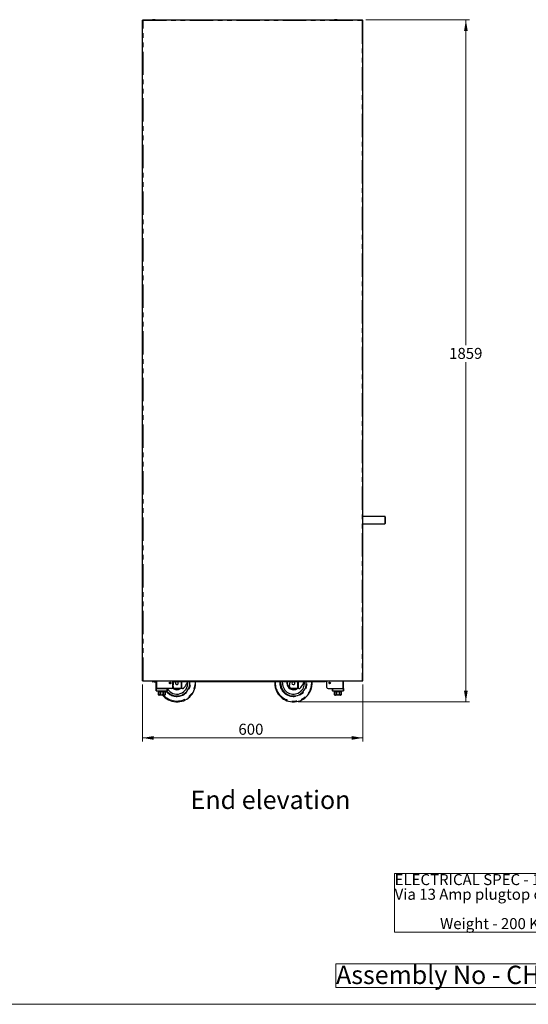
# Model space of a CAD drawing. Units: millimetres. Extents: x 0 to 586, y 0 to 420.
# Drawn here: x 293 to 431, y 9 to 277 of the extents above; entities that cross this region are included whole.
import ezdxf

# ---------------------------------------------------------------- set-up
doc = ezdxf.new("R2010")
doc.units = ezdxf.units.MM
doc.linetypes.add('PHANTOM', pattern=[12.7, 6.35, -1.27, 1.27, -1.27, 1.27, -1.27])
doc.styles.add('SLDTEXTSTYLE0', font='TXT', dxfattribs={"width": 0.605})
doc.dimstyles.new('SLDDIMSTYLE2', dxfattribs={"dimtxt": 3, "dimasz": 3, "dimexe": 0, "dimexo": 0.0625, "dimgap": 0.75, "dimtad": 0, "dimtih": 1, "dimtoh": 1, "dimdec": 1, "dimlfac": 10, "dimrnd": 1e-09, "dimzin": 12, "dimdsep": 46, "dimtxsty": 'SLDTEXTSTYLE0', "dimsah": 1, "dimcen": 0.09, "dimadec": 0, "dimazin": 3, "dimtfac": 1, "dimtofl": 0, "dimtmove": 0, "dimatfit": 3, "dimfxl": 0, "dimfrac": 2, "dimtolj": 1, "dimtzin": 12, "dimarcsym": 0})
doc.dimstyles.new('SLDDIMSTYLE3', dxfattribs={"dimtxt": 3, "dimasz": 3, "dimexe": 0, "dimexo": 0.0625, "dimgap": 0.75, "dimtad": 0, "dimtih": 1, "dimtoh": 1, "dimdec": 0, "dimlfac": 10, "dimrnd": 1e-09, "dimzin": 12, "dimdsep": 46, "dimtxsty": 'SLDTEXTSTYLE0', "dimsah": 1, "dimcen": 0.09, "dimadec": 0, "dimazin": 3, "dimtfac": 1, "dimtofl": 0, "dimtmove": 0, "dimatfit": 3, "dimfxl": 0, "dimfrac": 2, "dimtolj": 1, "dimtzin": 12, "dimarcsym": 0})

# ---------------------------------------------------------------- blocks, each defined once
blk = doc.blocks.new('SW_NOTE_0')
at = {"color": 0, "linetype": 'Continuous', "lineweight": 0}
for p, q in [((-0.01, -11.98), (-0.01, 4.04)), ((-0.01, 4.04), (74.35, 4.04)), ((74.35, 4.04), (74.35, -11.98)), ((74.35, -11.98), (-0.01, -11.98))]:
    blk.add_line(p, q, dxfattribs=at)
at = {"color": 0, "linetype": 'Continuous', "lineweight": 0, "char_height": 3, "attachment_point": 1, "style": 'SLDTEXTSTYLE0'}
for s, insert in [('ELECTRICAL SPEC - 13A, 230V, 2.7Kw', (0, 3.87)), ('Via 13 Amp plugtop on 2.5 Metre lead', (0, -0.13)), ('Weight - 200 Kg Approx', (12.38, -8.13))]:
    blk.add_mtext(s, dxfattribs=dict(at, insert=insert))
blk = doc.blocks.new('SW_NOTE_1')
at = {"color": 0, "linetype": 'Continuous', "lineweight": 0}
for p, q in [((-0.07, 0.49), (-0.07, 7)), ((-0.07, 7), (96.53, 7)), ((96.53, 7), (96.53, 0.49)), ((96.53, 0.49), (-0.07, 0.49))]:
    blk.add_line(p, q, dxfattribs=at)
at = {"color": 0, "linetype": 'Continuous', "lineweight": 0, "insert": (0, 6.45), "char_height": 5, "attachment_point": 1, "style": 'SLDTEXTSTYLE0'}
blk.add_mtext('Assembly No - CHCNMD06-NB', dxfattribs=at)
blk = doc.blocks.new('_D_12')
at = {"color": 7, "linetype": 'Continuous', "lineweight": 18}
for p, q in [((387.21, 277.3), (415.48, 277.3)), ((414.48, 277.3), (414.48, 188.66)), ((414.48, 91.45), (414.48, 184.05)), ((368.8, 91.45), (415.48, 91.45))]:
    blk.add_line(p, q, dxfattribs=at)
for points in [[(414.48, 277.3), (413.98, 274.3), (414.98, 274.3)], [(414.48, 91.45), (414.98, 94.45), (413.98, 94.45)]]:
    blk.add_solid(points, dxfattribs=at)
at = {"color": 7, "linetype": 'Continuous', "lineweight": 18, "insert": (409.9, 187.92), "char_height": 3, "attachment_point": 1, "style": 'SLDTEXTSTYLE0'}
blk.add_mtext('1859', dxfattribs=at)
blk = doc.blocks.new('_D_13')
at = {"color": 7, "linetype": 'Continuous', "lineweight": 18}
for p, q in [((326.37, 96.2), (326.37, 80.61)), ((386.37, 96.2), (386.37, 80.61)), ((386.37, 81.61), (326.37, 81.61))]:
    blk.add_line(p, q, dxfattribs=at)
for points in [[(326.37, 81.61), (329.37, 81.11), (329.37, 82.11)], [(386.37, 81.61), (383.37, 82.11), (383.37, 81.11)]]:
    blk.add_solid(points, dxfattribs=at)
at = {"color": 7, "linetype": 'Continuous', "lineweight": 18, "insert": (352.48, 85.47), "char_height": 3, "attachment_point": 1, "style": 'SLDTEXTSTYLE0'}
blk.add_mtext('600', dxfattribs=at)

msp = doc.modelspace()

# ---------------------------------------------------------------- linework, layer by layer
at = {"color": 7, "linetype": 'Continuous', "lineweight": 25}
for p, q in [((326.373, 97.2), (326.373, 277.14)), ((326.533, 277.14), (326.373, 277.14)), ((326.481, 277.182), (326.533, 277.193)), ((326.533, 277.2), (326.533, 277.3)), ((326.533, 277.3), (326.551, 277.3)), ((326.533, 277.2), (326.54, 277.2)), ((326.533, 277.193), (326.539, 277.193)), ((326.551, 277.3), (386.196, 277.3)), ((329.486, 277.368), (329.1, 277.3)), ((329.509, 277.37), (329.509, 277.3)), ((329.809, 277.37), (329.509, 277.37)), ((329.809, 277.37), (378.668, 277.37)), ((378.968, 277.37), (378.668, 277.37)), ((378.968, 277.3), (378.968, 277.37)), ((379.376, 277.3), (378.99, 277.368)), ((386.196, 277.3), (386.213, 277.3)), ((386.207, 277.2), (386.213, 277.2)), ((386.213, 277.2), (386.213, 277.3)), ((386.373, 277.14), (386.213, 277.14)), ((386.373, 97.2), (386.373, 277.14)), ((392.383, 141.98), (386.373, 141.98)), ((386.373, 139.98), (392.383, 139.98)), ((392.483, 141.88), (392.483, 140.98)), ((392.483, 140.98), (392.483, 140.08)), ((326.373, 97.2), (326.533, 97.2)), ((326.533, 97.2), (326.533, 97.04)), ((386.213, 97.04), (326.533, 97.04)), ((329.203, 96.9), (329.203, 97.02)), ((329.203, 97.02), (329.503, 97.02)), ((329.503, 96.9), (329.203, 96.9)), ((329.503, 97.02), (329.923, 97.02)), ((329.503, 96.9), (329.923, 96.9)), ((330.103, 95.08), (330.103, 97.04)), ((334.603, 95.38), (334.603, 97.04)), ((334.603, 95.38), (334.603, 97.04)), ((334.667, 95.634), (334.877, 97.04)), ((335.103, 96.99), (335.103, 97.04)), ((335.103, 96.99), (335.103, 96.87)), ((335.403, 96.99), (335.103, 96.99)), ((335.103, 96.87), (335.403, 96.87)), ((375.804, 96.99), (335.403, 96.99)), ((375.804, 96.87), (335.403, 96.87)), ((363.983, 96.54), (363.999, 96.87)), ((366.427, 95.634), (366.611, 96.87)), ((375.804, 96.99), (376.104, 96.99)), ((376.104, 96.87), (375.804, 96.87)), ((376.104, 96.99), (376.104, 97.04)), ((376.104, 96.99), (376.104, 96.87)), ((376.603, 95.38), (376.603, 97.04)), ((376.604, 95.38), (376.604, 97.04)), ((381.103, 95.08), (381.103, 97.04)), ((386.213, 97.2), (386.373, 97.2)), ((386.213, 97.04), (386.213, 97.2)), ((330.103, 94.48), (330.103, 95.08)), ((330.103, 95.08), (330.203, 95.08)), ((330.203, 95.08), (333.003, 95.08)), ((333.003, 94.38), (330.203, 94.38)), ((334.303, 95.08), (330.283, 95.08)), ((330.603, 94.38), (330.603, 94.28)), ((330.603, 94.28), (330.678, 94.28)), ((330.678, 94.28), (330.678, 93.58)), ((330.681, 94.28), (331.218, 94.28)), ((330.681, 93.58), (330.681, 94.28)), ((331.218, 94.28), (331.218, 93.58)), ((331.223, 94.28), (331.983, 94.28)), ((331.223, 93.58), (331.223, 94.28)), ((331.983, 94.28), (331.983, 93.58)), ((331.989, 94.28), (332.526, 94.28)), ((331.989, 93.58), (331.989, 94.28)), ((332.526, 94.28), (332.526, 93.58)), ((332.528, 94.28), (332.603, 94.28)), ((332.528, 93.58), (332.528, 94.28)), ((332.603, 94.28), (332.603, 94.38)), ((333.103, 95.08), (333.103, 94.48)), ((333.923, 96.54), (333.933, 96.354)), ((336.073, 95.04), (335.219, 95.104)), ((336.84, 95.04), (336.073, 95.04)), ((337.059, 95.04), (336.84, 95.04)), ((337.2, 95.04), (337.059, 95.04)), ((367.833, 95.04), (366.979, 95.104)), ((368.6, 95.04), (367.833, 95.04)), ((368.819, 95.04), (368.6, 95.04)), ((368.96, 95.04), (368.819, 95.04)), ((376.904, 95.08), (380.923, 95.08)), ((378.103, 94.48), (378.103, 95.08)), ((378.203, 95.08), (381.003, 95.08)), ((381.003, 94.38), (378.203, 94.38)), ((378.603, 94.38), (378.603, 94.28)), ((378.603, 94.28), (378.678, 94.28)), ((378.678, 94.28), (378.678, 93.58)), ((378.681, 94.28), (379.218, 94.28)), ((378.681, 93.58), (378.681, 94.28)), ((379.218, 94.28), (379.218, 93.58)), ((379.223, 94.28), (379.983, 94.28)), ((379.223, 93.58), (379.223, 94.28)), ((379.983, 94.28), (379.983, 93.58)), ((379.989, 94.28), (380.526, 94.28)), ((379.989, 93.58), (379.989, 94.28)), ((380.526, 94.28), (380.526, 93.58)), ((380.528, 94.28), (380.603, 94.28)), ((380.528, 93.58), (380.528, 94.28)), ((380.603, 94.28), (380.603, 94.38)), ((381.003, 95.08), (381.103, 95.08)), ((381.103, 95.08), (381.103, 94.48)), ((332.303, 93.28), (330.903, 93.28)), ((380.303, 93.28), (378.903, 93.28))]:
    msp.add_line(p, q, dxfattribs=at)
at = {"color": 8, "linetype": 'PHANTOM', "lineweight": 18}
for p, q in [((326.533, 277.193), (326.533, 277.14)), ((326.533, 97.2), (326.533, 277.14)), ((326.533, 277.14), (386.213, 277.14)), ((329.809, 277.3), (329.809, 277.37)), ((378.668, 277.37), (378.668, 277.3)), ((378.978, 277.3), (378.99, 277.368)), ((386.213, 277.14), (386.213, 97.2)), ((392.383, 140.98), (392.383, 141.98)), ((392.383, 139.98), (392.383, 140.98)), ((386.213, 97.2), (326.533, 97.2)), ((329.503, 97.02), (329.503, 96.9)), ((329.923, 96.9), (329.923, 97.02)), ((330.283, 95.08), (330.283, 97.04)), ((335.403, 96.87), (335.403, 96.99)), ((336.84, 95.04), (336.84, 96.87)), ((337.059, 96.87), (337.059, 95.04)), ((362.402, 96.54), (362.412, 96.87)), ((363.783, 96.54), (363.798, 96.87)), ((368.6, 95.04), (368.6, 96.87)), ((368.819, 96.87), (368.819, 95.04)), ((375.804, 96.87), (375.804, 96.99)), ((380.923, 95.08), (380.923, 97.04)), ((330.103, 94.48), (330.203, 94.48)), ((330.203, 95.08), (330.203, 94.48)), ((330.203, 94.48), (333.003, 94.48)), ((330.203, 94.38), (330.203, 94.48)), ((333.003, 94.48), (333.003, 95.08)), ((333.103, 94.48), (333.003, 94.48)), ((333.003, 94.38), (333.003, 94.48)), ((378.203, 94.48), (378.103, 94.48)), ((378.203, 95.08), (378.203, 94.48)), ((378.203, 94.48), (381.003, 94.48)), ((378.203, 94.48), (378.203, 94.38)), ((381.003, 94.48), (381.003, 95.08)), ((381.003, 94.48), (381.003, 94.38)), ((381.003, 94.48), (381.103, 94.48)), ((330.678, 93.58), (330.681, 93.58)), ((331.218, 93.58), (331.223, 93.58)), ((331.983, 93.58), (331.989, 93.58)), ((332.526, 93.58), (332.528, 93.58)), ((378.678, 93.58), (378.681, 93.58)), ((379.218, 93.58), (379.223, 93.58)), ((379.983, 93.58), (379.989, 93.58)), ((380.526, 93.58), (380.528, 93.58))]:
    msp.add_line(p, q, dxfattribs=at)
at = {"color": 7, "linetype": 'Continuous', "lineweight": 18}
msp.add_line((5.873, 9.004), (579.873, 9.004), dxfattribs=at)
at = {"color": 7, "linetype": 'Continuous', "lineweight": 25, "flags": 128}
for points in [[(326.551, 277.3), (326.551, 277.298), (326.55, 277.291), (326.549, 277.279), (326.547, 277.263), (326.545, 277.243), (326.542, 277.22), (326.539, 277.195), (326.536, 277.168), (326.533, 277.14)], [(386.213, 277.14), (386.21, 277.168), (386.207, 277.195), (386.205, 277.22), (386.202, 277.243), (386.2, 277.263), (386.198, 277.279), (386.197, 277.291), (386.196, 277.298), (386.196, 277.3)], [(333.943, 96.803), (333.941, 96.791), (333.923, 96.54)], [(337.701, 95.311), (337.929, 95.659), (338.167, 96.021), (338.414, 96.396), (338.667, 96.782), (338.725, 96.87)], [(364.483, 96.54), (364.501, 96.865), (364.502, 96.87)], [(365.714, 96.87), (365.701, 96.791), (365.683, 96.54)], [(369.461, 95.311), (369.689, 95.659), (369.927, 96.021), (370.174, 96.396), (370.427, 96.782), (370.485, 96.87)]]:
    msp.add_lwpolyline(points, dxfattribs=at)
at = {"color": 8, "linetype": 'PHANTOM', "lineweight": 18, "flags": 128}
msp.add_lwpolyline([(365.883, 96.54), (365.901, 96.779), (365.918, 96.87)], dxfattribs=at)
at = {"color": 7, "linetype": 'Continuous', "lineweight": 25}
for centre, radius in [((333.853, 96.58), 0.255), ((333.853, 96.58), 0.24), ((377.353, 96.58), 0.255), ((377.353, 96.58), 0.24)]:
    msp.add_circle(centre, radius, dxfattribs=at)
for centre, radius, start, end in [((329.509, 277.24), 0.13, 90, 100), ((378.968, 277.24), 0.13, 80, 90), ((386.213, 277.14), 0.16, 0, 90), ((386.213, 277.14), 0.06, 0, 90), ((392.383, 141.88), 0.1, 0, 90), ((392.383, 140.08), 0.1, 270, 0), ((329.203, 97.08), 0.18, 192.83959, 270), ((329.203, 97.08), 0.06, 221.81031, 270), ((329.923, 97.08), 0.06, 270, 318.18969), ((329.923, 97.08), 0.18, 270, 347.16041), ((335.723, 96.54), 3.5, 218.10779, 5.41021), ((335.723, 96.54), 3, 209.15166, 5.81194), ((335.723, 96.54), 0.4, 124.41151, 180), ((335.723, 96.54), 0.4, 180, 55.58849), ((335.723, 96.54), 5.1, 273.58859, 3.70997), ((367.483, 96.54), 5.1, 176.29003, 266.41141), ((367.483, 96.54), 3.5, 180, 5.41021), ((367.483, 96.54), 3, 180, 5.81194), ((367.483, 96.54), 0.4, 124.41151, 180), ((367.483, 96.54), 0.4, 180, 55.58849), ((367.483, 96.54), 5.1, 273.58859, 3.70997), ((330.203, 94.48), 0.1, 180, 270), ((333.003, 94.48), 0.1, 270, 0), ((334.303, 95.38), 0.3, 270, 0), ((334.303, 95.38), 0.3, 270, 0), ((335.723, 96.54), 1.8, 228.65803, 303.55731), ((335.263, 95.702), 0.6, 186.48307, 265.76361), ((367.483, 96.54), 1.8, 180, 303.55731), ((367.023, 95.702), 0.6, 186.48307, 265.76361), ((376.903, 95.38), 0.3, 180, 270), ((376.904, 95.38), 0.3, 180, 270), ((378.203, 94.48), 0.1, 180, 270), ((381.003, 94.48), 0.1, 270, 0), ((330.903, 93.58), 0.3, 221.4284, 270), ((335.723, 96.54), 5.1, 219.73336, 266.41141), ((332.303, 93.58), 0.3, 270, 318.56771), ((378.903, 93.58), 0.3, 221.4284, 270), ((380.303, 93.58), 0.3, 270, 318.56771)]:
    msp.add_arc(centre, radius, start, end, dxfattribs=at)
at = {"color": 8, "linetype": 'PHANTOM', "lineweight": 18}
for centre, radius, start, end in [((335.723, 96.54), 5.082, 219.90591, 3.72341), ((335.723, 96.54), 4.882, 221.89812, 3.87616), ((335.723, 96.54), 3.7, 215.71712, 5.11696), ((367.483, 96.54), 5.082, 180, 3.72341), ((367.483, 96.54), 4.882, 176.12384, 3.87616), ((367.483, 96.54), 3.7, 180, 5.11696), ((335.723, 96.54), 1.6, 225.573, 290.36413), ((367.483, 96.54), 1.6, 180, 290.36413)]:
    msp.add_arc(centre, radius, start, end, dxfattribs=at)
at = {"color": 7, "linetype": 'Continuous', "lineweight": 25}
for points, knots in [([(326.373, 277.14), (326.376, 277.161), (326.381, 277.203), (326.418, 277.256), (326.47, 277.293), (326.512, 277.298), (326.533, 277.3)], [0, 0, 0, 0, 0.2499834, 0.5000088, 0.7500012, 1, 1, 1, 1]), ([(326.473, 277.14), (326.474, 277.148), (326.476, 277.164), (326.49, 277.184), (326.51, 277.198), (326.525, 277.2), (326.533, 277.2)], [0, 0, 0, 0, 0.2499922, 0.5000036, 0.7499895, 1, 1, 1, 1]), ([(337.2, 95.04), (337.275, 95.048), (337.409, 95.062), (337.589, 95.168), (337.668, 95.269), (337.701, 95.311)], [0, 0, 0, 0, 0.4218897, 0.7583058, 1, 1, 1, 1]), ([(368.96, 95.04), (369.035, 95.048), (369.169, 95.062), (369.349, 95.168), (369.428, 95.269), (369.461, 95.311)], [0, 0, 0, 0, 0.4218896, 0.7583071, 1, 1, 1, 1]), ([(330.678, 93.382), (330.678, 93.386), (330.678, 93.392), (330.678, 93.44), (330.678, 93.481), (330.678, 93.529), (330.678, 93.562), (330.678, 93.579), (330.678, 93.58)], [0, 0, 0, 0, 0.4485468, 0.6174328, 0.7874753, 0.888635, 0.9906189, 1, 1, 1, 1]), ([(330.681, 93.58), (330.682, 93.567), (330.684, 93.539), (330.701, 93.496), (330.739, 93.447), (330.821, 93.396), (330.947, 93.374), (331.067, 93.392), (331.148, 93.44), (331.187, 93.479), (331.211, 93.526), (331.218, 93.56), (331.218, 93.578), (331.218, 93.58)], [0, 0, 0, 0, 0.0438511, 0.0875272, 0.1572296, 0.2727755, 0.4903223, 0.7298654, 0.8095352, 0.8896714, 0.9411746, 0.9931246, 1, 1, 1, 1]), ([(331.223, 93.58), (331.224, 93.575), (331.224, 93.557), (331.236, 93.522), (331.271, 93.476), (331.348, 93.424), (331.464, 93.39), (331.627, 93.377), (331.771, 93.393), (331.885, 93.44), (331.941, 93.481), (331.974, 93.529), (331.983, 93.562), (331.983, 93.579), (331.983, 93.58)], [0, 0, 0, 0, 0.0170901, 0.0586604, 0.1150647, 0.2005057, 0.3523331, 0.5001892, 0.7246174, 0.808955, 0.8938702, 0.944387, 0.9953153, 1, 1, 1, 1]), ([(331.989, 93.58), (331.99, 93.567), (331.992, 93.539), (332.01, 93.496), (332.047, 93.447), (332.129, 93.396), (332.256, 93.374), (332.375, 93.392), (332.457, 93.44), (332.495, 93.479), (332.519, 93.526), (332.526, 93.56), (332.526, 93.578), (332.526, 93.58)], [0, 0, 0, 0, 0.0438509, 0.0875275, 0.1572299, 0.2727727, 0.4903227, 0.7298658, 0.8095355, 0.8896708, 0.9411746, 0.9931246, 1, 1, 1, 1]), ([(332.528, 93.58), (332.528, 93.575), (332.528, 93.557), (332.528, 93.522), (332.528, 93.476), (332.528, 93.424), (332.528, 93.389), (332.528, 93.384), (332.528, 93.382)], [0, 0, 0, 0, 0.034176, 0.1173066, 0.2301015, 0.4009625, 0.7045806, 1, 1, 1, 1]), ([(335.404, 91.45), (335.408, 91.45), (335.432, 91.45), (335.479, 91.45), (335.552, 91.45), (335.624, 91.45), (335.678, 91.45), (335.713, 91.45), (335.749, 91.45), (335.786, 91.45), (335.835, 91.45), (335.905, 91.45), (335.979, 91.45), (336.021, 91.45), (336.043, 91.45)], [0, 0, 0, 0, 0.0350464, 0.1931789, 0.3505798, 0.43554, 0.470399, 0.4927981, 0.5152285, 0.5478179, 0.5800828, 0.661973, 0.8306356, 1, 1, 1, 1]), ([(367.164, 91.45), (367.168, 91.45), (367.192, 91.45), (367.239, 91.45), (367.312, 91.45), (367.384, 91.45), (367.438, 91.45), (367.473, 91.45), (367.509, 91.45), (367.546, 91.45), (367.595, 91.45), (367.665, 91.45), (367.739, 91.45), (367.781, 91.45), (367.803, 91.45)], [0, 0, 0, 0, 0.0350464, 0.19317885, 0.35057966, 0.43553985, 0.47039887, 0.49279793, 0.5152283, 0.54781775, 0.58008263, 0.66197278, 0.83063529, 1, 1, 1, 1]), ([(378.678, 93.382), (378.678, 93.386), (378.678, 93.392), (378.678, 93.44), (378.678, 93.481), (378.678, 93.529), (378.678, 93.562), (378.678, 93.579), (378.678, 93.58)], [0, 0, 0, 0, 0.4485468, 0.6174328, 0.7874753, 0.888635, 0.9906189, 1, 1, 1, 1]), ([(378.681, 93.58), (378.682, 93.567), (378.684, 93.539), (378.701, 93.496), (378.739, 93.447), (378.821, 93.396), (378.947, 93.374), (379.067, 93.392), (379.148, 93.44), (379.187, 93.479), (379.211, 93.526), (379.218, 93.56), (379.218, 93.578), (379.218, 93.58)], [0, 0, 0, 0, 0.0438509, 0.0875275, 0.1572301, 0.272776, 0.4903229, 0.7298662, 0.809536, 0.8896713, 0.9411746, 0.9931246, 1, 1, 1, 1]), ([(379.223, 93.58), (379.224, 93.575), (379.224, 93.557), (379.236, 93.522), (379.271, 93.476), (379.348, 93.424), (379.464, 93.39), (379.627, 93.377), (379.771, 93.393), (379.885, 93.44), (379.941, 93.481), (379.974, 93.529), (379.983, 93.562), (379.983, 93.579), (379.983, 93.58)], [0, 0, 0, 0, 0.0170901, 0.0586605, 0.1150649, 0.200506, 0.3523337, 0.50019, 0.7246169, 0.8089547, 0.89387, 0.9443868, 0.9953152, 1, 1, 1, 1]), ([(379.989, 93.58), (379.99, 93.567), (379.992, 93.539), (380.01, 93.496), (380.047, 93.447), (380.129, 93.396), (380.256, 93.374), (380.375, 93.392), (380.457, 93.44), (380.495, 93.479), (380.519, 93.526), (380.526, 93.56), (380.526, 93.578), (380.526, 93.58)], [0, 0, 0, 0, 0.0438513, 0.0875268, 0.15723, 0.2727728, 0.4903217, 0.7298647, 0.8095344, 0.8896715, 0.9411746, 0.9931246, 1, 1, 1, 1]), ([(380.528, 93.58), (380.528, 93.575), (380.528, 93.557), (380.528, 93.522), (380.528, 93.476), (380.528, 93.424), (380.528, 93.389), (380.528, 93.384), (380.528, 93.382)], [0, 0, 0, 0, 0.034176, 0.1173066, 0.2301015, 0.4009625, 0.7045806, 1, 1, 1, 1])]:
    msp.add_open_spline(points, degree=3, knots=knots, dxfattribs=at)

# ---------------------------------------------------------------- block references
at = {"color": 7, "linetype": 'Continuous', "lineweight": 0}
for name, p in [('SW_NOTE_0', (395.063, 40.624)), ('SW_NOTE_1', (379.098, 13.078))]:
    msp.add_blockref(name, p, dxfattribs=at)

# ---------------------------------------------------------------- texts
at = {"color": 7, "linetype": 'Continuous', "lineweight": 0, "insert": (339.452, 67.237), "char_height": 5, "attachment_point": 1, "style": 'SLDTEXTSTYLE0'}
msp.add_mtext('End elevation', dxfattribs=at)

# ---------------------------------------------------------------- dimensions: what is measured, and where the dimension line sits
at = {"color": 7, "linetype": 'Continuous', "lineweight": 18}
dim = msp.add_linear_dim(base=(414.483356584, 277.300468027), p1=(367.802574378, 91.450468027), p2=(386.213356584, 277.300468027), angle=90, dimstyle='SLDDIMSTYLE3', dxfattribs=at)
dim.commit()
dim.dimension.update_dxf_attribs({"geometry": '_D_12', "text_midpoint": (414.483356584, 186.356269876), "dimtype": 160})
dim = msp.add_linear_dim(base=(326.373, 83.909), p1=(386.373, 97.2), p2=(326.373, 97.2), dimstyle='SLDDIMSTYLE2', dxfattribs=at)
dim.commit()
dim.dimension.update_dxf_attribs({"geometry": '_D_13', "text_midpoint": (355.913, 83.909), "dimtype": 160})

doc.saveas('drawing.dxf')
